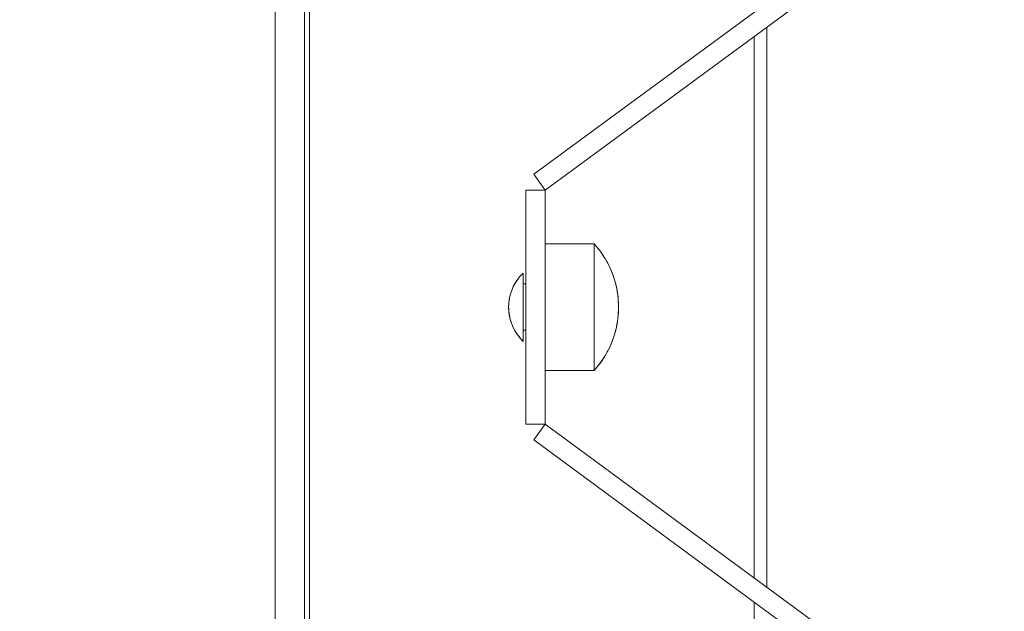
# Model space of a CAD drawing. Units: inches. Extents: x 0.2 to 16.8, y 0.2 to 10.8.
# Drawn here: x 2.9 to 3, y 9.1 to 9.2 of the extents above; entities that cross this region are included whole.
import ezdxf

# ---------------------------------------------------------------- set-up
doc = ezdxf.new("R2010")
doc.units = ezdxf.units.IN
doc.header["$MEASUREMENT"] = 0
doc.linetypes.add('SLD-Solid', pattern=[0])

msp = doc.modelspace()

# ---------------------------------------------------------------- linework, layer by layer
at = {"color": 7, "linetype": 'SLD-Solid', "lineweight": 0}
for p, q in [((2.908795991830142, 9.271238144852683), (2.908795991827795, 9.072998218961068)), ((3.0109026582135, 9.241832112310094), (2.933305636416031, 9.184726628330866)), ((2.934403773525104, 9.183234439433205), (3.012000795322571, 9.240339923412433)), ((2.911575056209839, 9.105652701603494), (2.911575056211409, 9.238120484813246)), ((2.912038233606817, 9.10843128982717), (2.912038233608324, 9.235805073986503)), ((2.955414565738023, 9.198696778454892), (2.955414565737394, 9.145539585357755)), ((2.954208199254932, 9.146427378990099), (2.95420819925554, 9.197808984822576)), ((2.933305636416031, 9.184726628330866), (2.934403773525104, 9.183234439433205)), ((2.934403773525104, 9.183234439433205), (2.932551063937331, 9.183234439433226)), ((2.932551063937331, 9.183234439433226), (2.932551063937068, 9.161001924379962)), ((2.93440377352484, 9.16100192437994), (2.934403773525104, 9.183234439433205)), ((2.939035547494474, 9.178139488066776), (2.934403773525045, 9.178139488066831)), ((2.939035547494474, 9.178139488066776), (2.934403773525045, 9.178139488066831)), ((2.939035547494474, 9.178139488066778), (2.939035547494402, 9.172118181906518)), ((2.939035547494474, 9.178139487907831), (2.939035547494457, 9.17661465438063)), ((2.939035547494457, 9.17661465438063), (2.939035547494331, 9.16609687588795)), ((2.932551063937226, 9.174318274542074), (2.932319475238755, 9.174318274542076)), ((2.932551063937226, 9.174318274542074), (2.932319475238755, 9.174318274542076)), ((2.939035547494402, 9.172118181906518), (2.939035547494331, 9.166096875746257)), ((2.932319475238703, 9.169918089271118), (2.932551063937173, 9.169918089271114)), ((2.932319475238703, 9.169918089271118), (2.932551063937173, 9.169918089271114)), ((2.934403773524902, 9.166096875746312), (2.939035547494331, 9.166096875746259)), ((2.934403773524902, 9.166096875746312), (2.939035547494331, 9.166096875746259)), ((2.93440377352484, 9.16100192437994), (2.932551063937068, 9.161001924379962)), ((2.93440377352484, 9.16100192437994), (2.933305636415733, 9.159509735482304)), ((3.012000795320955, 9.103896440398874), (2.93440377352484, 9.16100192437994)), ((2.933305636415733, 9.159509735482304), (3.010902658211847, 9.10240425150124)), ((2.954208199254482, 9.10843128982667), (2.954208199254904, 9.144127045016274))]:
    msp.add_line(p, q, dxfattribs=at)
msp.add_circle((2.930102152088341, 9.17211818190666), 0.1411764705882348, dxfattribs=at)
for centre, radius, start, end in [((2.932365792978423, 9.172118181906596), 0.008985641500696003, 317.9249779484769, 42.07502205017308), ((2.935422763798246, 9.17211818190656), 0.004492820750347182, 134.0413068083694, 180), ((2.935422763798246, 9.17211818190656), 0.004492820750347182, 180, 226.2887766852138)]:
    msp.add_arc(centre, radius, start, end, dxfattribs=at)
for points, knots in [([(2.939062570198318, 9.166147418669675), (2.939226324575406, 9.166331814334521), (2.939631578451545, 9.16678815058184), (2.940163477678353, 9.167614127748436), (2.940660817921629, 9.168602197904592), (2.941032521404679, 9.169658980608721), (2.941272880541808, 9.170763351877993), (2.94137294165766, 9.171898531083794), (2.941328155700116, 9.173045812076293), (2.941135650490606, 9.17418644860281), (2.940795914481063, 9.17530279030399), (2.940306716295492, 9.176373880774621), (2.939724412275281, 9.177326407768897), (2.939255592143205, 9.177874028120264), (2.939044696307429, 9.178120371747147)], [0, 0, 0, 0, 0.05637163960673901, 0.1395066554008942, 0.2238108552525968, 0.309050243531605, 0.3950647827504624, 0.4817560619020282, 0.569079840965791, 0.6570446366813236, 0.7457181305709751, 0.8352451894799647, 0.925886067842343, 1, 1, 1, 1]), ([(2.932314807784961, 9.175343898508602), (2.932245051107, 9.175281365524787), (2.931990952788185, 9.175053580508038), (2.931636652787526, 9.174567500157213), (2.931271027171378, 9.173895948072042), (2.931026421992151, 9.173149551665055), (2.930912309794784, 9.172358950325536), (2.930941582448217, 9.171547856080844), (2.931118483256251, 9.170742009320803), (2.931437448568048, 9.169997879122421), (2.931838794806942, 9.169365759528118), (2.932167299804665, 9.169035157645979), (2.93231558208146, 9.168885928866704)], [0, 0, 0, 0, 0.03888431881089269, 0.1416414933598616, 0.247562707020059, 0.3558573095618387, 0.4660274867959105, 0.5778361848843216, 0.6913024464300724, 0.8067630590487129, 0.9127757149402542, 1, 1, 1, 1]), ([(2.93231947523869, 9.168869330046153), (2.932319475238691, 9.168905251150761), (2.932319475238692, 9.16897709335998), (2.932319475238698, 9.169537126997614), (2.932319475238707, 9.170361892728355), (2.932319475238718, 9.171391579397918), (2.932319475238736, 9.172501796630073), (2.932319475238744, 9.173567404989125), (2.932319475238755, 9.174476449689662), (2.932319475238763, 9.175093675807625), (2.932319475238769, 9.175385981133944), (2.932319475238765, 9.175338598879586), (2.932319475238766, 9.175327233056388)], [0, 0, 0, 0, 0.1073471240352688, 0.2146942480705506, 0.3220413721058086, 0.4293884961410689, 0.5367356201763318, 0.644082744211591, 0.7514298682468464, 0.8587769922821112, 0.966124116317363, 0.9999999999999999, 0.9999999999999999, 0.9999999999999999, 0.9999999999999999]), ([(2.932319475238702, 9.169957392455581), (2.932319475238705, 9.17025408418945), (2.932319475238714, 9.17084746765719), (2.932319475238726, 9.171946272567961), (2.932319475238738, 9.173046206304472), (2.932319475238753, 9.174049056605542), (2.932319475238762, 9.174822290976982), (2.932319475238765, 9.175298847878619), (2.932319475238765, 9.175326501864447), (2.932319475238766, 9.175338889498827)], [0, 0, 0, 0, 0.1468119666955116, 0.2936239333910368, 0.4404359000865542, 0.5872478667820651, 0.7340598334775894, 0.8808718001730843, 1, 1, 1, 1]), ([(2.932319475238691, 9.168889553058031), (2.932319475238691, 9.168909332421054), (2.932319475238693, 9.16895174107349), (2.932319475238695, 9.169382596749662), (2.932319475238701, 9.169797626691208), (2.932319475238703, 9.169957392455581)], [0, 0, 0, 0, 0.3496319042729755, 0.7496408197674644, 1, 1, 1, 1])]:
    msp.add_open_spline(points, degree=3, knots=knots, dxfattribs=at)

doc.saveas('drawing.dxf')
